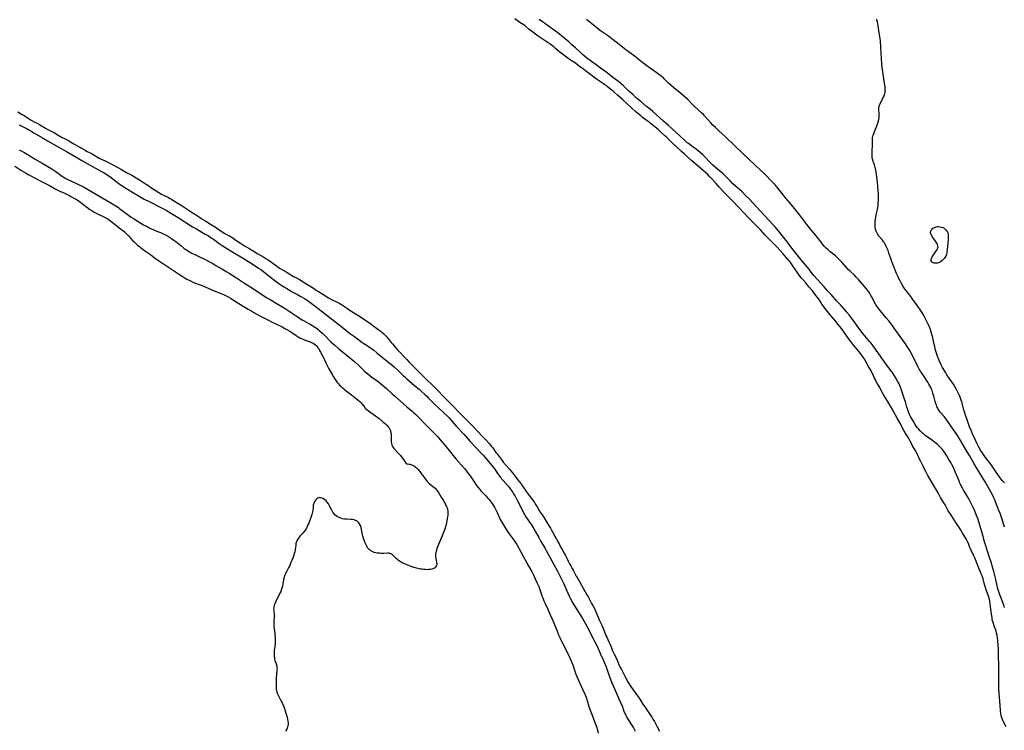
# Model space of a CAD drawing. Units: inches. Extents: x 2033933 to 2038974, y 216042 to 221488.
# Drawn here: x 2037692 to 2038092, y 216871 to 217160 of the extents above; entities that cross this region are included whole.
import ezdxf

# ---------------------------------------------------------------- set-up
doc = ezdxf.new("R2010")
doc.units = ezdxf.units.IN
doc.header["$MEASUREMENT"] = 0
doc.layers.add('c_19_T13S_R18E', color=49, linetype='Continuous')

msp = doc.modelspace()

# ---------------------------------------------------------------- linework, layer by layer
at = {"layer": 'c_19_T13S_R18E'}
for points in [[(2038093.11, 216871.93, 874), (2038092.08, 216873.97, 874), (2038091.85, 216874.46, 874), (2038091.66, 216874.9, 874), (2038091.48, 216875.36, 874), (2038091.29, 216875.99, 874), (2038091.12, 216876.63, 874), (2038090.94, 216877.54, 874), (2038090.85, 216878.2, 874), (2038090.78, 216878.83, 874), (2038090.55, 216882.43, 874), (2038090.31, 216885.66, 874), (2038090.23, 216887.16, 874), (2038090.18, 216889.42, 874), (2038090.16, 216896.91, 874), (2038090.08, 216900.67, 874), (2038089.98, 216903.67, 874), (2038089.9, 216905.16, 874), (2038089.77, 216906.99, 874), (2038089.64, 216908.11, 874), (2038089.45, 216909.27, 874), (2038089.28, 216910.06, 874), (2038089.08, 216910.83, 874), (2038088.93, 216911.28, 874), (2038088.31, 216912.94, 874), (2038088.07, 216913.63, 874), (2038087.85, 216914.33, 874), (2038087.65, 216915.11, 874), (2038087.51, 216915.77, 874), (2038087.39, 216916.43, 874), (2038087.18, 216917.78, 874), (2038086.68, 216921.97, 874), (2038086.5, 216923.07, 874), (2038086.23, 216924.28, 874), (2038085.97, 216925.15, 874), (2038085.07, 216927.64, 874), (2038084.75, 216928.6, 874), (2038084.36, 216929.9, 874), (2038083.75, 216932.1, 874), (2038083.35, 216933.33, 874), (2038083.03, 216934.16, 874), (2038081.99, 216936.53, 874), (2038081.74, 216937.13, 874), (2038081.33, 216938.21, 874), (2038080.69, 216939.97, 874), (2038080.3, 216940.94, 874), (2038080.02, 216941.55, 874), (2038079.28, 216942.96, 874), (2038078.94, 216943.64, 874), (2038078.62, 216944.33, 874), (2038078.39, 216944.9, 874), (2038077.77, 216946.47, 874), (2038077.54, 216947.01, 874), (2038077.4, 216947.33, 874), (2038076.99, 216948.14, 874), (2038075.32, 216950.95, 874), (2038074.61, 216952.19, 874), (2038074.17, 216952.92, 874), (2038073, 216954.66, 874), (2038071.77, 216956.57, 874), (2038070.59, 216958.31, 874), (2038069.98, 216959.26, 874), (2038069.49, 216960.07, 874), (2038068.31, 216962.19, 874), (2038067.22, 216963.93, 874), (2038066.84, 216964.58, 874), (2038066.47, 216965.25, 874), (2038065.49, 216967.11, 874), (2038065.14, 216967.75, 874), (2038064.73, 216968.42, 874), (2038063.96, 216969.62, 874), (2038062.5, 216972.18, 874), (2038061.28, 216974.21, 874), (2038060.99, 216974.72, 874), (2038060.46, 216975.76, 874), (2038059.84, 216977.08, 874), (2038059.41, 216977.94, 874), (2038058.41, 216979.84, 874), (2038057.94, 216980.87, 874), (2038057.27, 216982.44, 874), (2038057.03, 216982.96, 874), (2038056.71, 216983.59, 874), (2038056.19, 216984.51, 874), (2038055.14, 216986.27, 874), (2038054.63, 216987.2, 874), (2038054.13, 216988.17, 874), (2038053.71, 216988.96, 874), (2038053.14, 216989.9, 874), (2038052.37, 216991.09, 874), (2038052, 216991.69, 874), (2038051.65, 216992.3, 874), (2038051.33, 216992.91, 874), (2038050.29, 216994.97, 874), (2038050.05, 216995.41, 874), (2038048.8, 216997.56, 874), (2038046.95, 217001.04, 874), (2038045.19, 217004.07, 874), (2038044.56, 217005.09, 874), (2038043.45, 217006.85, 874), (2038042.93, 217007.76, 874), (2038041.56, 217010.41, 874), (2038041.15, 217011.11, 874), (2038040.48, 217012.2, 874), (2038039.86, 217013.32, 874), (2038039.51, 217014.04, 874), (2038038.91, 217015.38, 874), (2038038.45, 217016.34, 874), (2038038.08, 217017.02, 874), (2038037.08, 217018.7, 874), (2038036.76, 217019.28, 874), (2038035.72, 217021.27, 874), (2038035.4, 217021.81, 874), (2038035.03, 217022.36, 874), (2038034.68, 217022.83, 874), (2038033.94, 217023.74, 874), (2038032.86, 217025.15, 874), (2038032.21, 217025.96, 874), (2038031.29, 217027.06, 874), (2038030.83, 217027.62, 874), (2038030.01, 217028.7, 874), (2038028.71, 217030.41, 874), (2038027.84, 217031.6, 874), (2038027.52, 217032.05, 874), (2038026.65, 217033.37, 874), (2038026.21, 217033.97, 874), (2038025.54, 217034.8, 874), (2038024.85, 217035.6, 874), (2038023.47, 217037.38, 874), (2038021.65, 217039.53, 874), (2038019.49, 217042.19, 874), (2038018.73, 217043.23, 874), (2038018.29, 217043.87, 874), (2038017.49, 217045.1, 874), (2038017.08, 217045.7, 874), (2038015.74, 217047.4, 874), (2038014.38, 217049.28, 874), (2038014.08, 217049.66, 874), (2038013.01, 217050.92, 874), (2038011.71, 217052.48, 874), (2038010.34, 217054.07, 874), (2038009.89, 217054.64, 874), (2038009.08, 217055.73, 874), (2038008.23, 217056.93, 874), (2038007, 217058.6, 874), (2038006.62, 217059.14, 874), (2038005.88, 217060.29, 874), (2038005.48, 217060.87, 874), (2038005.08, 217061.38, 874), (2038004.71, 217061.82, 874), (2038003.92, 217062.72, 874), (2038002.52, 217064.38, 874), (2038000.02, 217067.06, 874), (2037999.29, 217067.82, 874), (2037998.18, 217068.92, 874), (2037996.72, 217070.46, 874), (2037995.23, 217071.97, 874), (2037993.24, 217074.12, 874), (2037991.4, 217076.02, 874), (2037989.33, 217078.08, 874), (2037988.84, 217078.59, 874), (2037986.39, 217081.14, 874), (2037984.6, 217083.09, 874), (2037983.86, 217083.87, 874), (2037982.75, 217085.02, 874), (2037980.93, 217086.84, 874), (2037980.1, 217087.68, 874), (2037979.06, 217088.79, 874), (2037976.56, 217091.49, 874), (2037975.25, 217092.96, 874), (2037973.34, 217095.01, 874), (2037972.46, 217095.98, 874), (2037971.87, 217096.6, 874), (2037971.23, 217097.18, 874), (2037970.19, 217098.05, 874), (2037968, 217099.98, 874), (2037965.4, 217102.17, 874), (2037962.25, 217104.99, 874), (2037961.18, 217105.99, 874), (2037959.11, 217107.87, 874), (2037957.6, 217109.36, 874), (2037956.07, 217110.81, 874), (2037954.9, 217111.94, 874), (2037954.31, 217112.48, 874), (2037952.95, 217113.67, 874), (2037951.67, 217114.88, 874), (2037951.2, 217115.28, 874), (2037949.66, 217116.48, 874), (2037948.51, 217117.5, 874), (2037948, 217117.92, 874), (2037947.26, 217118.47, 874), (2037946.23, 217119.18, 874), (2037945.4, 217119.82, 874), (2037944.64, 217120.44, 874), (2037942.68, 217122.13, 874), (2037937.34, 217126.99, 874), (2037935.17, 217128.88, 874), (2037934.02, 217129.91, 874), (2037933.36, 217130.47, 874), (2037931.91, 217131.62, 874), (2037930.93, 217132.46, 874), (2037930.53, 217132.79, 874), (2037930.05, 217133.14, 874), (2037929.54, 217133.46, 874), (2037928.21, 217134.26, 874), (2037927, 217135.07, 874), (2037926.11, 217135.73, 874), (2037923.81, 217137.51, 874), (2037922.17, 217138.83, 874), (2037921.37, 217139.41, 874), (2037919.77, 217140.54, 874), (2037918.24, 217141.76, 874), (2037917.71, 217142.13, 874), (2037916.13, 217143.12, 874), (2037915.47, 217143.55, 874), (2037914.46, 217144.28, 874), (2037911.81, 217146.36, 874), (2037911.12, 217146.92, 874), (2037909.95, 217147.92, 874), (2037909.25, 217148.49, 874), (2037907.77, 217149.58, 874), (2037906.2, 217150.76, 874), (2037905.39, 217151.3, 874), (2037904.15, 217152.08, 874), (2037902.95, 217152.91, 874), (2037899.21, 217155.79, 874), (2037897.89, 217156.87, 874), (2037897.51, 217157.16, 874), (2037896.81, 217157.65, 874), (2037895.55, 217158.48, 874), (2037893.47, 217159.92, 874)], [(2038092.49, 216920.46, 876), (2038092.32, 216921.05, 876), (2038091.95, 216922.14, 876), (2038090.97, 216924.62, 876), (2038090.6, 216925.6, 876), (2038090.19, 216926.82, 876), (2038089.92, 216927.66, 876), (2038089.69, 216928.51, 876), (2038089.48, 216929.33, 876), (2038088.94, 216931.81, 876), (2038088.54, 216933.53, 876), (2038088.12, 216935.17, 876), (2038087.74, 216936.51, 876), (2038087.05, 216938.86, 876), (2038086.57, 216940.37, 876), (2038085.26, 216944.21, 876), (2038084.84, 216945.51, 876), (2038084.34, 216947.21, 876), (2038083.54, 216950.36, 876), (2038082.9, 216952.68, 876), (2038082.19, 216954.97, 876), (2038081.61, 216956.65, 876), (2038081.12, 216957.92, 876), (2038080.54, 216959.34, 876), (2038079.99, 216960.57, 876), (2038078.94, 216962.77, 876), (2038078.26, 216964.11, 876), (2038077.77, 216965.02, 876), (2038075.85, 216968.23, 876), (2038075.38, 216969.07, 876), (2038074.62, 216970.54, 876), (2038074.24, 216971.33, 876), (2038073.98, 216971.95, 876), (2038072.62, 216975.41, 876), (2038072.34, 216976.09, 876), (2038071.9, 216977.09, 876), (2038071.23, 216978.41, 876), (2038070.66, 216979.43, 876), (2038069.88, 216980.74, 876), (2038069.04, 216982.11, 876), (2038068.51, 216982.92, 876), (2038067.92, 216983.77, 876), (2038067.1, 216984.83, 876), (2038066.66, 216985.34, 876), (2038066.21, 216985.84, 876), (2038065.66, 216986.36, 876), (2038065.27, 216986.72, 876), (2038064.64, 216987.24, 876), (2038063.28, 216988.32, 876), (2038062.22, 216989.11, 876), (2038060.41, 216990.35, 876), (2038059.67, 216990.94, 876), (2038059.26, 216991.31, 876), (2038058.85, 216991.7, 876), (2038058.22, 216992.34, 876), (2038057.46, 216993.21, 876), (2038057.03, 216993.74, 876), (2038056.63, 216994.28, 876), (2038056.2, 216994.91, 876), (2038055.47, 216996.09, 876), (2038054.64, 216997.54, 876), (2038054.27, 216998.23, 876), (2038053.75, 216999.29, 876), (2038053.44, 217000.03, 876), (2038053, 217001.24, 876), (2038052.77, 217002, 876), (2038052.17, 217004.09, 876), (2038051.95, 217004.8, 876), (2038050.47, 217009.28, 876), (2038050.18, 217010.07, 876), (2038049.89, 217010.77, 876), (2038049.59, 217011.44, 876), (2038049.02, 217012.59, 876), (2038048.23, 217013.97, 876), (2038047.75, 217014.76, 876), (2038047.04, 217015.84, 876), (2038046.35, 217016.78, 876), (2038044.95, 217018.63, 876), (2038043.82, 217020.18, 876), (2038042.02, 217022.72, 876), (2038040.3, 217025.2, 876), (2038039.11, 217026.86, 876), (2038038.26, 217027.97, 876), (2038037.77, 217028.58, 876), (2038035.06, 217031.8, 876), (2038033.63, 217033.58, 876), (2038032.56, 217035, 876), (2038031.58, 217036.37, 876), (2038029.3, 217039.51, 876), (2038028.31, 217040.77, 876), (2038027.71, 217041.48, 876), (2038026.79, 217042.54, 876), (2038025.82, 217043.59, 876), (2038024.25, 217045.25, 876), (2038023.65, 217045.91, 876), (2038022.02, 217047.79, 876), (2038020.58, 217049.34, 876), (2038019.16, 217050.91, 876), (2038017.65, 217052.5, 876), (2038014.94, 217055.53, 876), (2038014.38, 217056.24, 876), (2038013.51, 217057.43, 876), (2038013.03, 217058.07, 876), (2038012.24, 217059.04, 876), (2038010.43, 217061.22, 876), (2038008.23, 217063.94, 876), (2038005.68, 217067.16, 876), (2038004.26, 217069.11, 876), (2038002.6, 217071.18, 876), (2038001.63, 217072.44, 876), (2038000.68, 217073.64, 876), (2037999.82, 217074.69, 876), (2037999.31, 217075.27, 876), (2037998.45, 217076.2, 876), (2037991.65, 217083.4, 876), (2037988.78, 217086.55, 876), (2037987.24, 217088.13, 876), (2037985.79, 217089.52, 876), (2037983.77, 217091.31, 876), (2037982.1, 217092.85, 876), (2037981.07, 217093.85, 876), (2037979.01, 217095.92, 876), (2037978.07, 217096.83, 876), (2037977.16, 217097.68, 876), (2037975.99, 217098.71, 876), (2037973.83, 217100.52, 876), (2037973.27, 217101.04, 876), (2037972.73, 217101.57, 876), (2037970.81, 217103.63, 876), (2037969.82, 217104.59, 876), (2037968.78, 217105.51, 876), (2037967.15, 217106.85, 876), (2037965.96, 217107.77, 876), (2037964.02, 217109.18, 876), (2037963.56, 217109.55, 876), (2037963.1, 217109.94, 876), (2037962.09, 217110.87, 876), (2037960.6, 217112.21, 876), (2037959, 217113.74, 876), (2037957.39, 217115.17, 876), (2037955.84, 217116.59, 876), (2037953.83, 217118.33, 876), (2037949.49, 217122.23, 876), (2037948.4, 217123.15, 876), (2037946.98, 217124.31, 876), (2037944.64, 217126.26, 876), (2037943.6, 217127.09, 876), (2037942.93, 217127.65, 876), (2037941.39, 217129.09, 876), (2037939.73, 217130.55, 876), (2037938.21, 217132.09, 876), (2037937.64, 217132.64, 876), (2037936.69, 217133.48, 876), (2037935.74, 217134.29, 876), (2037935.12, 217134.78, 876), (2037933.34, 217136.11, 876), (2037931.03, 217137.92, 876), (2037930.01, 217138.66, 876), (2037928.21, 217139.93, 876), (2037926.51, 217141.19, 876), (2037924.55, 217142.53, 876), (2037924.02, 217142.92, 876), (2037922.65, 217143.98, 876), (2037921.58, 217144.85, 876), (2037920.95, 217145.39, 876), (2037920.35, 217145.95, 876), (2037918.07, 217148.13, 876), (2037916.68, 217149.41, 876), (2037915.37, 217150.55, 876), (2037912.41, 217153.01, 876), (2037911.8, 217153.51, 876), (2037910.93, 217154.19, 876), (2037905.69, 217158.1, 876), (2037904.94, 217158.63, 876), (2037904.34, 217159.03, 876), (2037903.37, 217159.66, 876)], [(2038092.41, 216953.17, 878), (2038091.74, 216955.53, 878), (2038091.37, 216956.72, 878), (2038090.78, 216958.47, 878), (2038090.21, 216959.95, 878), (2038088.85, 216963.4, 878), (2038088.48, 216964.3, 878), (2038088.13, 216965.1, 878), (2038087.54, 216966.34, 878), (2038086.89, 216967.58, 878), (2038086.39, 216968.47, 878), (2038084.56, 216971.62, 878), (2038083.31, 216973.72, 878), (2038081.58, 216976.48, 878), (2038080.9, 216977.61, 878), (2038080.12, 216978.94, 878), (2038078.21, 216982.29, 878), (2038077.33, 216983.81, 878), (2038074.39, 216988.67, 878), (2038073.04, 216990.83, 878), (2038071.84, 216992.62, 878), (2038069.93, 216995.29, 878), (2038068.46, 216997.46, 878), (2038067.94, 216998.15, 878), (2038066.35, 216999.97, 878), (2038065.96, 217000.47, 878), (2038065.55, 217001.1, 878), (2038065.32, 217001.53, 878), (2038065.02, 217002.19, 878), (2038064.81, 217002.73, 878), (2038064.62, 217003.28, 878), (2038064.33, 217004.23, 878), (2038063.75, 217006.42, 878), (2038063.4, 217007.62, 878), (2038063.01, 217008.74, 878), (2038062.78, 217009.32, 878), (2038062.49, 217009.96, 878), (2038062.12, 217010.68, 878), (2038061.72, 217011.39, 878), (2038061.29, 217012.09, 878), (2038058.95, 217015.62, 878), (2038058.48, 217016.36, 878), (2038058.15, 217016.9, 878), (2038057.84, 217017.46, 878), (2038057.39, 217018.3, 878), (2038054.75, 217023.55, 878), (2038054.27, 217024.45, 878), (2038053.67, 217025.48, 878), (2038052.89, 217026.71, 878), (2038052.2, 217027.71, 878), (2038050.01, 217030.73, 878), (2038047.64, 217034.12, 878), (2038046.8, 217035.27, 878), (2038045.41, 217037.09, 878), (2038044.36, 217038.37, 878), (2038041.89, 217041.31, 878), (2038041.25, 217042.13, 878), (2038040.93, 217042.57, 878), (2038040.36, 217043.42, 878), (2038040.06, 217043.92, 878), (2038039.54, 217044.87, 878), (2038038.68, 217046.54, 878), (2038038.2, 217047.4, 878), (2038037.58, 217048.41, 878), (2038037.21, 217048.96, 878), (2038036.78, 217049.54, 878), (2038036.34, 217050.11, 878), (2038033.15, 217053.89, 878), (2038032.23, 217054.88, 878), (2038031.64, 217055.46, 878), (2038029.62, 217057.37, 878), (2038029.12, 217057.86, 878), (2038028.15, 217058.92, 878), (2038026.35, 217060.97, 878), (2038025.53, 217061.81, 878), (2038024.77, 217062.53, 878), (2038023.73, 217063.46, 878), (2038021.52, 217065.28, 878), (2038020.63, 217066.05, 878), (2038019.95, 217066.7, 878), (2038019.32, 217067.37, 878), (2038018.54, 217068.28, 878), (2038017.95, 217069.02, 878), (2038015.36, 217072.35, 878), (2038014.56, 217073.32, 878), (2038013.2, 217074.94, 878), (2038012.12, 217076.27, 878), (2038009.29, 217080.05, 878), (2038007.66, 217082.13, 878), (2038005.33, 217084.97, 878), (2038003.46, 217087.15, 878), (2038002.59, 217088.18, 878), (2037999.87, 217091.66, 878), (2037999.23, 217092.42, 878), (2037998.47, 217093.24, 878), (2037994.69, 217097.11, 878), (2037993.36, 217098.4, 878), (2037988.76, 217102.65, 878), (2037983.2, 217107.96, 878), (2037978.94, 217112.05, 878), (2037976.39, 217114.37, 878), (2037974.96, 217115.74, 878), (2037973.98, 217116.73, 878), (2037973.16, 217117.6, 878), (2037970.6, 217120.42, 878), (2037970.07, 217120.97, 878), (2037969.28, 217121.75, 878), (2037966.52, 217124.32, 878), (2037965.52, 217125.28, 878), (2037963.73, 217127.06, 878), (2037962.62, 217128.09, 878), (2037960.88, 217129.62, 878), (2037958.11, 217131.9, 878), (2037956.97, 217132.88, 878), (2037955.96, 217133.81, 878), (2037954.2, 217135.52, 878), (2037953.81, 217135.88, 878), (2037953.08, 217136.48, 878), (2037951.87, 217137.4, 878), (2037947.1, 217140.85, 878), (2037945.52, 217142.03, 878), (2037942.07, 217144.79, 878), (2037941.05, 217145.55, 878), (2037938.58, 217147.37, 878), (2037935.8, 217149.55, 878), (2037933.37, 217151.42, 878), (2037931.1, 217153.09, 878), (2037928.31, 217155.07, 878), (2037927.05, 217156, 878), (2037926.09, 217156.76, 878), (2037922.52, 217159.66, 878)], [(2038092.43, 216971.2, 880), (2038092.09, 216971.54, 880), (2038091.56, 216972.13, 880), (2038091.05, 216972.75, 880), (2038090.35, 216973.72, 880), (2038088.59, 216976.38, 880), (2038087.76, 216977.58, 880), (2038086.86, 216978.8, 880), (2038084.79, 216981.53, 880), (2038083.61, 216983.18, 880), (2038082.75, 216984.49, 880), (2038082.08, 216985.65, 880), (2038081.76, 216986.24, 880), (2038081.34, 216987.09, 880), (2038079.45, 216991.16, 880), (2038078.99, 216992.21, 880), (2038078.31, 216993.94, 880), (2038077.56, 216996.04, 880), (2038076.27, 216999.9, 880), (2038075.86, 217001.24, 880), (2038075.28, 217003.57, 880), (2038075.13, 217004.09, 880), (2038074.88, 217004.87, 880), (2038074.6, 217005.64, 880), (2038074.3, 217006.4, 880), (2038073.66, 217007.84, 880), (2038073.12, 217008.94, 880), (2038072.84, 217009.47, 880), (2038072.28, 217010.42, 880), (2038071.69, 217011.34, 880), (2038069.98, 217013.79, 880), (2038069.07, 217015.14, 880), (2038068.56, 217015.94, 880), (2038068.15, 217016.61, 880), (2038067.33, 217018.05, 880), (2038066.74, 217019.19, 880), (2038065.94, 217020.89, 880), (2038065.58, 217021.73, 880), (2038065.24, 217022.62, 880), (2038064.95, 217023.47, 880), (2038064.69, 217024.33, 880), (2038064.45, 217025.2, 880), (2038064.13, 217026.53, 880), (2038063.64, 217028.75, 880), (2038063.31, 217030.21, 880), (2038063.07, 217031.14, 880), (2038062.69, 217032.48, 880), (2038062.46, 217033.22, 880), (2038062.1, 217034.22, 880), (2038061.58, 217035.46, 880), (2038061.06, 217036.6, 880), (2038060.56, 217037.59, 880), (2038059.97, 217038.68, 880), (2038059.26, 217039.87, 880), (2038058.81, 217040.59, 880), (2038056.8, 217043.53, 880), (2038055.55, 217045.31, 880), (2038054.64, 217046.55, 880), (2038052.98, 217048.72, 880), (2038052.15, 217049.87, 880), (2038051.33, 217051.11, 880), (2038050.5, 217052.49, 880), (2038049.87, 217053.66, 880), (2038049.57, 217054.25, 880), (2038049.12, 217055.21, 880), (2038048.62, 217056.36, 880), (2038047.13, 217060.08, 880), (2038046.67, 217061.26, 880), (2038046.25, 217062.46, 880), (2038045.51, 217064.68, 880), (2038045.13, 217065.73, 880), (2038044.92, 217066.26, 880), (2038044.42, 217067.35, 880), (2038043.91, 217068.3, 880), (2038043.63, 217068.76, 880), (2038043.32, 217069.21, 880), (2038042.85, 217069.86, 880), (2038041.59, 217071.38, 880), (2038041.2, 217071.89, 880), (2038040.84, 217072.43, 880), (2038040.54, 217072.96, 880), (2038040.29, 217073.52, 880), (2038040.15, 217073.96, 880), (2038040.03, 217074.42, 880), (2038039.91, 217075.17, 880), (2038039.87, 217075.68, 880), (2038039.85, 217076.2, 880), (2038039.86, 217076.82, 880), (2038039.9, 217077.45, 880), (2038040.02, 217078.44, 880), (2038040.13, 217079.09, 880), (2038040.36, 217080.26, 880), (2038040.83, 217082.38, 880), (2038040.98, 217083.27, 880), (2038041.09, 217084.17, 880), (2038041.18, 217085.08, 880), (2038041.25, 217086.08, 880), (2038041.28, 217087.06, 880), (2038041.27, 217088.27, 880), (2038041.23, 217088.96, 880), (2038041.16, 217089.86, 880), (2038040.79, 217093.54, 880), (2038040.55, 217095.58, 880), (2038040.25, 217097.65, 880), (2038040, 217099.04, 880), (2038039.89, 217099.5, 880), (2038039.77, 217099.96, 880), (2038039.58, 217100.57, 880), (2038039.13, 217101.9, 880), (2038038.91, 217102.62, 880), (2038038.74, 217103.34, 880), (2038038.68, 217103.78, 880), (2038038.63, 217104.51, 880), (2038038.63, 217105.24, 880), (2038038.66, 217105.89, 880), (2038038.85, 217108.71, 880), (2038038.87, 217109.15, 880), (2038038.86, 217109.54, 880), (2038038.79, 217110.46, 880), (2038038.78, 217111.09, 880), (2038038.83, 217111.73, 880), (2038038.9, 217112.08, 880), (2038039.04, 217112.59, 880), (2038039.3, 217113.3, 880), (2038041, 217117.52, 880), (2038041.15, 217117.96, 880), (2038041.27, 217118.37, 880), (2038041.41, 217119.01, 880), (2038041.51, 217119.74, 880), (2038041.55, 217120.47, 880), (2038041.55, 217121, 880), (2038041.53, 217121.45, 880), (2038041.43, 217122.75, 880), (2038041.41, 217123.25, 880), (2038041.42, 217123.65, 880), (2038041.46, 217124.03, 880), (2038041.55, 217124.41, 880), (2038041.67, 217124.78, 880), (2038041.94, 217125.4, 880), (2038042.95, 217127.34, 880), (2038043.3, 217128.09, 880), (2038043.57, 217128.77, 880), (2038043.8, 217129.46, 880), (2038043.9, 217129.9, 880), (2038043.96, 217130.32, 880), (2038043.99, 217130.61, 880), (2038044, 217131.09, 880), (2038043.98, 217131.58, 880), (2038043.94, 217132.12, 880), (2038043.49, 217135.47, 880), (2038043, 217138.41, 880), (2038042.75, 217140.13, 880), (2038042.61, 217141.59, 880), (2038042.46, 217143.79, 880), (2038042.27, 217148.16, 880), (2038042.22, 217149.09, 880), (2038042.13, 217150.28, 880), (2038042.04, 217151.11, 880), (2038041.57, 217154.22, 880), (2038041.3, 217156.19, 880), (2038041.16, 217157.09, 880), (2038040.99, 217157.92, 880), (2038040.79, 217158.72, 880), (2038040.54, 217159.5, 880), (2038040.42, 217159.81, 880)], [(2037691.46, 217122.15, 874), (2037693.2, 217121.01, 874), (2037693.97, 217120.55, 874), (2037695.23, 217119.83, 874), (2037696.93, 217118.77, 874), (2037698.13, 217118.09, 874), (2037699.3, 217117.47, 874), (2037700.3, 217116.92, 874), (2037700.86, 217116.58, 874), (2037701.96, 217115.87, 874), (2037702.75, 217115.4, 874), (2037703.61, 217114.95, 874), (2037705.29, 217114.14, 874), (2037705.97, 217113.77, 874), (2037706.63, 217113.37, 874), (2037707.95, 217112.53, 874), (2037708.38, 217112.28, 874), (2037709.19, 217111.85, 874), (2037710.64, 217111.15, 874), (2037711.3, 217110.8, 874), (2037712.43, 217110.14, 874), (2037713.53, 217109.45, 874), (2037714.22, 217109.04, 874), (2037716.35, 217107.91, 874), (2037718.79, 217106.49, 874), (2037719.4, 217106.16, 874), (2037721.63, 217105.01, 874), (2037722.1, 217104.74, 874), (2037723.88, 217103.64, 874), (2037724.55, 217103.28, 874), (2037727.29, 217102.04, 874), (2037728.09, 217101.64, 874), (2037730.1, 217100.49, 874), (2037732.38, 217099.29, 874), (2037733.6, 217098.62, 874), (2037735.57, 217097.47, 874), (2037737.73, 217096.35, 874), (2037738.91, 217095.69, 874), (2037739.55, 217095.29, 874), (2037741.26, 217094.12, 874), (2037743.34, 217092.88, 874), (2037743.89, 217092.54, 874), (2037746.25, 217090.95, 874), (2037749.85, 217088.63, 874), (2037750.62, 217088.2, 874), (2037752.69, 217087.2, 874), (2037753.27, 217086.91, 874), (2037753.88, 217086.56, 874), (2037754.49, 217086.19, 874), (2037756.21, 217085.05, 874), (2037758.23, 217083.82, 874), (2037760.23, 217082.47, 874), (2037762.33, 217081.19, 874), (2037762.97, 217080.78, 874), (2037763.6, 217080.36, 874), (2037764.82, 217079.5, 874), (2037765.3, 217079.19, 874), (2037766.24, 217078.63, 874), (2037767.41, 217077.96, 874), (2037767.93, 217077.63, 874), (2037769.77, 217076.43, 874), (2037771.84, 217075.15, 874), (2037772.77, 217074.53, 874), (2037774.16, 217073.51, 874), (2037774.77, 217073.11, 874), (2037775.36, 217072.77, 874), (2037776.59, 217072.12, 874), (2037777.27, 217071.75, 874), (2037777.83, 217071.42, 874), (2037778.38, 217071.07, 874), (2037780.09, 217069.88, 874), (2037781.95, 217068.66, 874), (2037783.53, 217067.59, 874), (2037784.47, 217067.03, 874), (2037785.75, 217066.34, 874), (2037786.33, 217066, 874), (2037786.93, 217065.64, 874), (2037788.68, 217064.51, 874), (2037789.27, 217064.14, 874), (2037791.45, 217062.96, 874), (2037792.32, 217062.43, 874), (2037793.18, 217061.87, 874), (2037796.02, 217059.84, 874), (2037797.78, 217058.56, 874), (2037798.3, 217058.22, 874), (2037799.24, 217057.67, 874), (2037800.48, 217057.01, 874), (2037800.93, 217056.75, 874), (2037803.56, 217055.15, 874), (2037804.48, 217054.65, 874), (2037806.2, 217053.75, 874), (2037806.8, 217053.39, 874), (2037809.83, 217051.52, 874), (2037810.98, 217050.78, 874), (2037811.6, 217050.36, 874), (2037812.86, 217049.47, 874), (2037813.6, 217048.98, 874), (2037815.37, 217047.95, 874), (2037817.78, 217046.48, 874), (2037819, 217045.82, 874), (2037821.19, 217044.73, 874), (2037822.34, 217044.08, 874), (2037822.97, 217043.69, 874), (2037825.4, 217042.14, 874), (2037826.59, 217041.34, 874), (2037827.83, 217040.47, 874), (2037828.3, 217040.16, 874), (2037830.33, 217038.92, 874), (2037830.88, 217038.57, 874), (2037834.37, 217036.23, 874), (2037835.59, 217035.37, 874), (2037837.22, 217034.1, 874), (2037838.72, 217033.03, 874), (2037839.11, 217032.73, 874), (2037839.58, 217032.33, 874), (2037840.03, 217031.92, 874), (2037841.16, 217030.81, 874), (2037841.59, 217030.37, 874), (2037842, 217029.9, 874), (2037843.2, 217028.34, 874), (2037843.73, 217027.68, 874), (2037845.82, 217025.27, 874), (2037846.59, 217024.41, 874), (2037848.6, 217022.29, 874), (2037849.51, 217021.35, 874), (2037850.55, 217020.31, 874), (2037852.01, 217018.77, 874), (2037854.47, 217016.28, 874), (2037858.02, 217012.77, 874), (2037859.55, 217011.3, 874), (2037861.03, 217009.79, 874), (2037862.54, 217008.29, 874), (2037864.01, 217006.77, 874), (2037865.52, 217005.27, 874), (2037866.99, 217003.74, 874), (2037868.48, 217002.24, 874), (2037870.55, 217000.1, 874), (2037874.43, 216996.18, 874), (2037876.59, 216993.91, 874), (2037878.15, 216992.29, 874), (2037880.34, 216990.08, 874), (2037881.79, 216988.56, 874), (2037883.19, 216987.01, 874), (2037883.89, 216986.16, 874), (2037884.45, 216985.42, 874), (2037885.72, 216983.58, 874), (2037886.08, 216983.12, 874), (2037887.1, 216981.89, 874), (2037888.27, 216980.26, 874), (2037888.77, 216979.61, 874), (2037891.09, 216976.83, 874), (2037892.47, 216975.24, 874), (2037892.91, 216974.71, 874), (2037895.1, 216971.93, 874), (2037895.99, 216970.77, 874), (2037896.32, 216970.3, 874), (2037897.23, 216968.88, 874), (2037897.63, 216968.29, 874), (2037898.12, 216967.64, 874), (2037898.92, 216966.64, 874), (2037900.19, 216964.84, 874), (2037901.4, 216963.17, 874), (2037901.77, 216962.63, 874), (2037902.5, 216961.44, 874), (2037903.38, 216959.88, 874), (2037903.59, 216959.54, 874), (2037903.8, 216959.23, 874), (2037904.9, 216957.7, 874), (2037905.34, 216957.01, 874), (2037906.38, 216955.28, 874), (2037907.47, 216953.56, 874), (2037907.99, 216952.69, 874), (2037908.25, 216952.24, 874), (2037909.38, 216950, 874), (2037909.76, 216949.35, 874), (2037910.45, 216948.22, 874), (2037911.1, 216947.05, 874), (2037911.44, 216946.4, 874), (2037912.14, 216944.93, 874), (2037912.4, 216944.42, 874), (2037912.77, 216943.78, 874), (2037913.66, 216942.34, 874), (2037914.03, 216941.68, 874), (2037914.62, 216940.52, 874), (2037915.18, 216939.29, 874), (2037915.68, 216938.27, 874), (2037916.18, 216937.4, 874), (2037916.82, 216936.33, 874), (2037917.16, 216935.71, 874), (2037918.42, 216933.29, 874), (2037918.77, 216932.65, 874), (2037919.88, 216930.77, 874), (2037921.33, 216928.09, 874), (2037922.78, 216925.6, 874), (2037923.09, 216925.04, 874), (2037924.21, 216922.89, 874), (2037924.67, 216922.06, 874), (2037925.26, 216921.05, 874), (2037925.82, 216920.02, 874), (2037926.2, 216919.19, 874), (2037927.45, 216916.11, 874), (2037927.77, 216915.41, 874), (2037928.69, 216913.53, 874), (2037928.97, 216912.92, 874), (2037929.49, 216911.65, 874), (2037930.47, 216909.15, 874), (2037930.8, 216908.4, 874), (2037931.69, 216906.58, 874), (2037932.06, 216905.75, 874), (2037932.56, 216904.54, 874), (2037933.21, 216902.79, 874), (2037933.51, 216902.09, 874), (2037933.82, 216901.43, 874), (2037934.45, 216900.22, 874), (2037935.05, 216899.01, 874), (2037935.35, 216898.32, 874), (2037935.92, 216896.95, 874), (2037936.35, 216895.98, 874), (2037936.75, 216895.2, 874), (2037937.36, 216894.13, 874), (2037937.95, 216893.04, 874), (2037938.33, 216892.3, 874), (2037938.94, 216891.02, 874), (2037939.28, 216890.38, 874), (2037939.8, 216889.52, 874), (2037940.21, 216888.93, 874), (2037942.2, 216886.09, 874), (2037943.93, 216883.66, 874), (2037944.26, 216883.16, 874), (2037945.53, 216881.16, 874), (2037946.71, 216879.49, 874), (2037947.16, 216878.83, 874), (2037949.1, 216875.89, 874), (2037949.59, 216875.12, 874), (2037950.17, 216874.14, 874), (2037951.3, 216871.94, 874), (2037952.3, 216870.12, 874)], [(2037692.03, 217116.84, 876), (2037692.84, 217116.38, 876), (2037693.93, 217115.81, 876), (2037695.31, 217115.12, 876), (2037695.98, 217114.76, 876), (2037696.71, 217114.32, 876), (2037697.83, 217113.62, 876), (2037698.6, 217113.17, 876), (2037701.7, 217111.43, 876), (2037703.52, 217110.34, 876), (2037707.86, 217107.81, 876), (2037711.26, 217105.94, 876), (2037713.75, 217104.44, 876), (2037717.45, 217102.3, 876), (2037723.02, 217099.15, 876), (2037725.7, 217097.71, 876), (2037726.55, 217097.24, 876), (2037727.17, 217096.87, 876), (2037727.77, 217096.48, 876), (2037728.84, 217095.74, 876), (2037732.49, 217093, 876), (2037734.28, 217091.75, 876), (2037736.02, 217090.6, 876), (2037737.78, 217089.5, 876), (2037740.06, 217088.18, 876), (2037742.86, 217086.63, 876), (2037744.82, 217085.6, 876), (2037750.36, 217082.78, 876), (2037751.76, 217082.05, 876), (2037752.81, 217081.46, 876), (2037753.27, 217081.19, 876), (2037756.57, 217079.12, 876), (2037762.47, 217075.38, 876), (2037763.79, 217074.59, 876), (2037767.63, 217072.37, 876), (2037768.9, 217071.6, 876), (2037770.22, 217070.76, 876), (2037770.95, 217070.27, 876), (2037773.33, 217068.56, 876), (2037774.55, 217067.75, 876), (2037776.72, 217066.42, 876), (2037779.07, 217064.93, 876), (2037782.81, 217062.7, 876), (2037785.15, 217061.2, 876), (2037788.29, 217059.23, 876), (2037789.33, 217058.55, 876), (2037790.2, 217057.96, 876), (2037791.36, 217057.09, 876), (2037794.18, 217054.82, 876), (2037795.93, 217053.46, 876), (2037797.57, 217052.29, 876), (2037799.54, 217050.98, 876), (2037800.75, 217050.2, 876), (2037802.09, 217049.38, 876), (2037802.91, 217048.92, 876), (2037805.06, 217047.78, 876), (2037806.54, 217046.96, 876), (2037808, 217046.12, 876), (2037808.75, 217045.66, 876), (2037809.49, 217045.19, 876), (2037810.2, 217044.69, 876), (2037810.7, 217044.32, 876), (2037812.82, 217042.6, 876), (2037813.53, 217042.05, 876), (2037815.29, 217040.71, 876), (2037821.33, 217036.05, 876), (2037824.59, 217033.38, 876), (2037825.61, 217032.58, 876), (2037826.3, 217032.07, 876), (2037828.3, 217030.66, 876), (2037831.27, 217028.43, 876), (2037832.07, 217027.89, 876), (2037833.38, 217027.04, 876), (2037834.38, 217026.37, 876), (2037835.14, 217025.84, 876), (2037836.16, 217025.09, 876), (2037837.43, 217024.09, 876), (2037839.54, 217022.35, 876), (2037842.42, 217020.07, 876), (2037843.29, 217019.36, 876), (2037844.35, 217018.44, 876), (2037846.27, 217016.68, 876), (2037848.12, 217014.86, 876), (2037848.82, 217014.19, 876), (2037849.54, 217013.54, 876), (2037852.87, 217010.66, 876), (2037854.52, 217009.27, 876), (2037855.27, 217008.6, 876), (2037857.01, 217007, 876), (2037857.65, 217006.39, 876), (2037858.21, 217005.82, 876), (2037859.69, 217004.25, 876), (2037861.03, 217002.92, 876), (2037862.52, 217001.53, 876), (2037866.26, 216998.18, 876), (2037866.75, 216997.69, 876), (2037867.37, 216996.98, 876), (2037868.74, 216995.25, 876), (2037869.58, 216994.27, 876), (2037870.5, 216993.28, 876), (2037872.11, 216991.64, 876), (2037872.84, 216990.86, 876), (2037875.31, 216988.05, 876), (2037880.08, 216983.01, 876), (2037880.6, 216982.44, 876), (2037881.56, 216981.34, 876), (2037884.71, 216977.54, 876), (2037885.29, 216976.76, 876), (2037886.44, 216975.04, 876), (2037886.93, 216974.34, 876), (2037887.68, 216973.37, 876), (2037890.85, 216969.65, 876), (2037891.72, 216968.57, 876), (2037892.26, 216967.86, 876), (2037892.62, 216967.31, 876), (2037892.97, 216966.75, 876), (2037893.4, 216965.99, 876), (2037894.39, 216964.1, 876), (2037896.51, 216959.88, 876), (2037896.83, 216959.29, 876), (2037897.37, 216958.33, 876), (2037897.94, 216957.4, 876), (2037898.24, 216956.94, 876), (2037899.82, 216954.7, 876), (2037900.18, 216954.16, 876), (2037900.88, 216953.04, 876), (2037901.75, 216951.52, 876), (2037903.18, 216948.89, 876), (2037903.91, 216947.59, 876), (2037905.77, 216944.52, 876), (2037906.24, 216943.7, 876), (2037909.33, 216938.01, 876), (2037910.75, 216935.21, 876), (2037912.69, 216931.44, 876), (2037913.32, 216930.12, 876), (2037913.79, 216929.1, 876), (2037915.52, 216925.14, 876), (2037915.83, 216924.48, 876), (2037916.43, 216923.3, 876), (2037916.81, 216922.6, 876), (2037917.67, 216921.19, 876), (2037920.24, 216917.14, 876), (2037920.96, 216915.98, 876), (2037921.53, 216915.03, 876), (2037922.05, 216914.11, 876), (2037922.75, 216912.82, 876), (2037923.64, 216911.13, 876), (2037924.91, 216908.56, 876), (2037926.86, 216904.69, 876), (2037927.29, 216903.76, 876), (2037928.29, 216901.55, 876), (2037929.3, 216899.24, 876), (2037930.18, 216897.26, 876), (2037930.54, 216896.39, 876), (2037930.91, 216895.41, 876), (2037931.15, 216894.75, 876), (2037931.71, 216893.1, 876), (2037932.43, 216890.89, 876), (2037932.64, 216890.29, 876), (2037932.95, 216889.53, 876), (2037934.04, 216887.07, 876), (2037935.25, 216884.29, 876), (2037935.68, 216883.39, 876), (2037936.58, 216881.57, 876), (2037936.85, 216880.95, 876), (2037937.02, 216880.5, 876), (2037937.82, 216878.25, 876), (2037938.09, 216877.58, 876), (2037938.38, 216876.93, 876), (2037938.72, 216876.25, 876), (2037938.97, 216875.78, 876), (2037939.39, 216875.04, 876), (2037941.35, 216872, 876), (2037941.63, 216871.52, 876), (2037942.05, 216870.77, 876), (2037942.33, 216870.2, 876)], [(2037691.97, 217106.66, 878), (2037693.31, 217105.99, 878), (2037693.96, 217105.64, 878), (2037695.21, 217104.91, 878), (2037696.99, 217103.77, 878), (2037698.26, 217102.99, 878), (2037701.38, 217101.18, 878), (2037705.28, 217098.88, 878), (2037706.44, 217098.12, 878), (2037708.59, 217096.57, 878), (2037709.24, 217096.12, 878), (2037709.91, 217095.69, 878), (2037711.03, 217095.01, 878), (2037712.08, 217094.44, 878), (2037712.96, 217094.01, 878), (2037715.61, 217092.82, 878), (2037716.65, 217092.33, 878), (2037717.31, 217092.01, 878), (2037718.45, 217091.4, 878), (2037721.09, 217089.89, 878), (2037729.21, 217085.06, 878), (2037730.66, 217084.21, 878), (2037731.25, 217083.85, 878), (2037732.31, 217083.14, 878), (2037732.97, 217082.67, 878), (2037735.91, 217080.47, 878), (2037737.57, 217079.3, 878), (2037738.46, 217078.7, 878), (2037739.99, 217077.73, 878), (2037741.42, 217076.86, 878), (2037742.59, 217076.17, 878), (2037743.72, 217075.53, 878), (2037745.1, 217074.82, 878), (2037745.69, 217074.54, 878), (2037746.75, 217074.06, 878), (2037747.48, 217073.76, 878), (2037749.5, 217072.97, 878), (2037750.27, 217072.64, 878), (2037751.42, 217072.07, 878), (2037752.7, 217071.35, 878), (2037753.91, 217070.59, 878), (2037754.83, 217069.95, 878), (2037755.62, 217069.35, 878), (2037757.65, 217067.68, 878), (2037758.92, 217066.71, 878), (2037760.11, 217065.89, 878), (2037761.27, 217065.15, 878), (2037761.84, 217064.81, 878), (2037762.69, 217064.35, 878), (2037763.35, 217064.02, 878), (2037765.35, 217063.09, 878), (2037766.74, 217062.41, 878), (2037770.66, 217060.35, 878), (2037771.9, 217059.64, 878), (2037774.32, 217058.18, 878), (2037776.4, 217057.04, 878), (2037777.35, 217056.48, 878), (2037778.85, 217055.56, 878), (2037780.35, 217054.61, 878), (2037783.62, 217052.43, 878), (2037786.85, 217050.38, 878), (2037792.66, 217046.5, 878), (2037793.99, 217045.71, 878), (2037797.18, 217043.91, 878), (2037799.7, 217042.39, 878), (2037801.37, 217041.32, 878), (2037805.03, 217038.8, 878), (2037806.31, 217037.95, 878), (2037807.03, 217037.51, 878), (2037807.57, 217037.2, 878), (2037809.51, 217036.15, 878), (2037810.3, 217035.7, 878), (2037811.35, 217035.04, 878), (2037811.97, 217034.63, 878), (2037813.34, 217033.66, 878), (2037813.86, 217033.27, 878), (2037814.8, 217032.51, 878), (2037815.31, 217032.06, 878), (2037815.8, 217031.58, 878), (2037816.48, 217030.9, 878), (2037818.27, 217028.99, 878), (2037818.8, 217028.46, 878), (2037819.6, 217027.71, 878), (2037820.24, 217027.15, 878), (2037821.95, 217025.72, 878), (2037824.75, 217023.46, 878), (2037828.36, 217020.37, 878), (2037829.86, 217019.02, 878), (2037831.53, 217017.4, 878), (2037832.68, 217016.34, 878), (2037833.7, 217015.48, 878), (2037834.54, 217014.81, 878), (2037835.4, 217014.18, 878), (2037837.86, 217012.41, 878), (2037838.89, 217011.62, 878), (2037840.34, 217010.43, 878), (2037841.45, 217009.45, 878), (2037843.64, 217007.39, 878), (2037844.48, 217006.62, 878), (2037848.37, 217003.14, 878), (2037849.55, 217002.12, 878), (2037851.66, 217000.37, 878), (2037852.28, 216999.83, 878), (2037853.23, 216998.97, 878), (2037854.15, 216998.06, 878), (2037857.23, 216994.82, 878), (2037860.64, 216991.4, 878), (2037862.1, 216989.86, 878), (2037863.15, 216988.69, 878), (2037864.91, 216986.66, 878), (2037866.26, 216985.02, 878), (2037869.51, 216980.96, 878), (2037870.51, 216979.78, 878), (2037872.93, 216977.04, 878), (2037873.85, 216975.92, 878), (2037874.41, 216975.19, 878), (2037875.25, 216974.05, 878), (2037876.9, 216971.61, 878), (2037877.64, 216970.56, 878), (2037878.52, 216969.36, 878), (2037879.26, 216968.43, 878), (2037879.7, 216967.92, 878), (2037880.31, 216967.28, 878), (2037881.71, 216965.86, 878), (2037882.39, 216965.14, 878), (2037883.04, 216964.38, 878), (2037883.72, 216963.5, 878), (2037884.24, 216962.77, 878), (2037884.73, 216962.02, 878), (2037885.18, 216961.25, 878), (2037885.58, 216960.52, 878), (2037886.28, 216959.1, 878), (2037887.23, 216956.98, 878), (2037887.54, 216956.32, 878), (2037887.94, 216955.55, 878), (2037888.51, 216954.56, 878), (2037889.75, 216952.54, 878), (2037890.77, 216950.99, 878), (2037891.53, 216949.93, 878), (2037893.19, 216947.69, 878), (2037893.71, 216946.93, 878), (2037894.25, 216946.06, 878), (2037896.08, 216942.85, 878), (2037897.04, 216941.11, 878), (2037898.21, 216938.86, 878), (2037898.53, 216938.27, 878), (2037899.93, 216935.84, 878), (2037900.45, 216934.9, 878), (2037900.9, 216934.03, 878), (2037901.33, 216933.14, 878), (2037901.78, 216932.18, 878), (2037902.57, 216930.42, 878), (2037903.14, 216929.09, 878), (2037903.48, 216928.17, 878), (2037904.15, 216926.21, 878), (2037904.48, 216925.29, 878), (2037904.8, 216924.45, 878), (2037905.3, 216923.21, 878), (2037905.67, 216922.36, 878), (2037906.69, 216920.11, 878), (2037907.95, 216917.23, 878), (2037909.31, 216914.21, 878), (2037909.75, 216913.14, 878), (2037910.49, 216911.22, 878), (2037911.24, 216909.39, 878), (2037911.75, 216908.21, 878), (2037912.01, 216907.63, 878), (2037912.51, 216906.59, 878), (2037915.67, 216900.28, 878), (2037916.25, 216899.04, 878), (2037916.52, 216898.39, 878), (2037916.89, 216897.41, 878), (2037917.11, 216896.78, 878), (2037917.79, 216894.63, 878), (2037918.24, 216893.37, 878), (2037918.65, 216892.43, 878), (2037919.78, 216890.04, 878), (2037920.95, 216887.29, 878), (2037922.02, 216884.91, 878), (2037922.38, 216884.03, 878), (2037922.84, 216882.68, 878), (2037923.59, 216880.24, 878), (2037924.11, 216878.68, 878), (2037924.6, 216877.34, 878), (2037925.74, 216874.51, 878), (2037926.28, 216873.03, 878), (2037926.73, 216871.62, 878), (2037927.34, 216869.42, 878)], [(2037690.24, 217099.94, 880), (2037692.72, 217098.37, 880), (2037694.55, 217097.26, 880), (2037695.72, 217096.57, 880), (2037696.51, 217096.14, 880), (2037700.57, 217094.1, 880), (2037702.4, 217093.15, 880), (2037704.32, 217092.12, 880), (2037706.68, 217090.8, 880), (2037707.48, 217090.37, 880), (2037708.51, 217089.87, 880), (2037710.42, 217089.02, 880), (2037711.29, 217088.61, 880), (2037712.42, 217088.02, 880), (2037713, 217087.69, 880), (2037715.51, 217086.26, 880), (2037716.49, 217085.65, 880), (2037717.12, 217085.23, 880), (2037717.6, 217084.87, 880), (2037719.01, 217083.72, 880), (2037719.88, 217083.04, 880), (2037720.77, 217082.41, 880), (2037721.9, 217081.69, 880), (2037722.48, 217081.35, 880), (2037723.54, 217080.79, 880), (2037726.66, 217079.32, 880), (2037727.51, 217078.87, 880), (2037728.04, 217078.55, 880), (2037728.56, 217078.22, 880), (2037729.15, 217077.8, 880), (2037729.69, 217077.39, 880), (2037731.8, 217075.62, 880), (2037732.6, 217074.98, 880), (2037734.09, 217073.86, 880), (2037734.64, 217073.41, 880), (2037735.06, 217073.06, 880), (2037735.89, 217072.25, 880), (2037736.66, 217071.41, 880), (2037738.08, 217069.83, 880), (2037738.7, 217069.19, 880), (2037739.15, 217068.76, 880), (2037740.24, 217067.79, 880), (2037740.86, 217067.26, 880), (2037741.57, 217066.68, 880), (2037742.24, 217066.18, 880), (2037742.92, 217065.69, 880), (2037745.33, 217064.01, 880), (2037747.57, 217062.37, 880), (2037748.17, 217061.95, 880), (2037751.07, 217060.04, 880), (2037757.16, 217055.92, 880), (2037758.23, 217055.23, 880), (2037759.46, 217054.48, 880), (2037760.16, 217054.08, 880), (2037761.31, 217053.46, 880), (2037761.9, 217053.17, 880), (2037762.86, 217052.73, 880), (2037764.07, 217052.24, 880), (2037766.61, 217051.27, 880), (2037767.85, 217050.78, 880), (2037771.25, 217049.35, 880), (2037774.32, 217048.12, 880), (2037775.03, 217047.81, 880), (2037775.81, 217047.43, 880), (2037776.61, 217047.01, 880), (2037778.1, 217046.14, 880), (2037779.53, 217045.27, 880), (2037785.06, 217041.83, 880), (2037786.5, 217040.97, 880), (2037787.41, 217040.46, 880), (2037790.14, 217038.99, 880), (2037792.83, 217037.59, 880), (2037794.81, 217036.6, 880), (2037798.36, 217034.9, 880), (2037798.94, 217034.6, 880), (2037800.02, 217034.02, 880), (2037800.83, 217033.55, 880), (2037802.01, 217032.83, 880), (2037803.24, 217032.02, 880), (2037804.57, 217031.1, 880), (2037805.33, 217030.6, 880), (2037806.12, 217030.15, 880), (2037807.02, 217029.72, 880), (2037807.63, 217029.48, 880), (2037808.22, 217029.27, 880), (2037809.47, 217028.88, 880), (2037810.27, 217028.58, 880), (2037810.8, 217028.34, 880), (2037811.44, 217028, 880), (2037812.04, 217027.6, 880), (2037812.52, 217027.21, 880), (2037812.96, 217026.75, 880), (2037813.43, 217026.15, 880), (2037813.87, 217025.5, 880), (2037814.13, 217025.08, 880), (2037814.52, 217024.4, 880), (2037815.03, 217023.45, 880), (2037815.64, 217022.17, 880), (2037816.63, 217020.02, 880), (2037817.31, 217018.67, 880), (2037817.87, 217017.61, 880), (2037819.19, 217015.24, 880), (2037819.77, 217014.25, 880), (2037820.38, 217013.29, 880), (2037820.83, 217012.65, 880), (2037821.31, 217012.03, 880), (2037821.76, 217011.49, 880), (2037822.22, 217010.97, 880), (2037822.71, 217010.46, 880), (2037823.23, 217009.98, 880), (2037823.76, 217009.52, 880), (2037824.31, 217009.08, 880), (2037826.05, 217007.79, 880), (2037827.09, 217006.98, 880), (2037830.4, 217004.3, 880), (2037830.89, 217003.83, 880), (2037831.3, 217003.36, 880), (2037832.08, 217002.34, 880), (2037832.49, 217001.85, 880), (2037832.69, 217001.63, 880), (2037833.31, 217001.07, 880), (2037833.99, 217000.54, 880), (2037836.82, 216998.48, 880), (2037838.32, 216997.33, 880), (2037839.73, 216996.19, 880), (2037840.41, 216995.61, 880), (2037841.08, 216995.01, 880), (2037841.57, 216994.51, 880), (2037842.02, 216993.98, 880), (2037842.34, 216993.52, 880), (2037842.6, 216993.03, 880), (2037842.9, 216992.28, 880), (2037842.98, 216991.97, 880), (2037843.06, 216991.59, 880), (2037843.15, 216990.81, 880), (2037843.16, 216990.02, 880), (2037843.15, 216989.1, 880), (2037843.16, 216988.4, 880), (2037843.2, 216987.87, 880), (2037843.28, 216987.35, 880), (2037843.49, 216986.57, 880), (2037843.8, 216985.95, 880), (2037844.05, 216985.54, 880), (2037844.46, 216985, 880), (2037844.9, 216984.48, 880), (2037846.1, 216983.23, 880), (2037846.81, 216982.42, 880), (2037848.22, 216980.65, 880), (2037848.51, 216980.24, 880), (2037849.21, 216979.23, 880), (2037849.49, 216978.96, 880), (2037849.78, 216978.87, 880), (2037850.49, 216978.85, 880), (2037850.96, 216978.76, 880), (2037851.49, 216978.58, 880), (2037851.85, 216978.42, 880), (2037852.22, 216978.23, 880), (2037852.68, 216977.93, 880), (2037853.13, 216977.56, 880), (2037853.45, 216977.25, 880), (2037854.11, 216976.55, 880), (2037855.23, 216975.25, 880), (2037855.71, 216974.64, 880), (2037856.11, 216974.11, 880), (2037857.02, 216972.82, 880), (2037857.43, 216972.27, 880), (2037857.86, 216971.75, 880), (2037858.37, 216971.22, 880), (2037858.8, 216970.83, 880), (2037860.55, 216969.41, 880), (2037861.01, 216968.99, 880), (2037861.58, 216968.4, 880), (2037862.06, 216967.81, 880), (2037862.4, 216967.3, 880), (2037863.52, 216965.4, 880), (2037864.4, 216963.97, 880), (2037864.75, 216963.38, 880), (2037865.09, 216962.77, 880), (2037865.47, 216962.02, 880), (2037865.7, 216961.5, 880), (2037865.89, 216960.97, 880), (2037866.05, 216960.41, 880), (2037866.16, 216959.83, 880), (2037866.23, 216959.16, 880), (2037866.22, 216958.35, 880), (2037866.17, 216957.87, 880), (2037866.11, 216957.39, 880), (2037865.52, 216954.26, 880), (2037865.28, 216953.25, 880), (2037865.01, 216952.36, 880), (2037864.52, 216951.05, 880), (2037863.93, 216949.58, 880), (2037861.81, 216944.52, 880), (2037861.57, 216943.83, 880), (2037861.45, 216943.4, 880), (2037861.32, 216942.71, 880), (2037861.24, 216942.01, 880), (2037861.23, 216941.55, 880), (2037861.25, 216941.1, 880), (2037861.32, 216940.44, 880), (2037861.65, 216938.75, 880), (2037861.69, 216938.4, 880), (2037861.69, 216938.05, 880), (2037861.62, 216937.63, 880), (2037861.47, 216937.24, 880), (2037861.16, 216936.82, 880), (2037860.75, 216936.47, 880), (2037860.42, 216936.29, 880), (2037859.75, 216936.06, 880), (2037859, 216935.93, 880), (2037858.37, 216935.87, 880), (2037857.83, 216935.86, 880), (2037857.1, 216935.88, 880), (2037856.36, 216935.94, 880), (2037855.6, 216936.03, 880), (2037855.05, 216936.12, 880), (2037854, 216936.32, 880), (2037853.5, 216936.45, 880), (2037852.96, 216936.61, 880), (2037852.42, 216936.8, 880), (2037850.67, 216937.46, 880), (2037849.35, 216937.98, 880), (2037848.1, 216938.53, 880), (2037847.28, 216938.95, 880), (2037846.84, 216939.2, 880), (2037846.18, 216939.64, 880), (2037845.57, 216940.13, 880), (2037845.11, 216940.56, 880), (2037844.18, 216941.47, 880), (2037843.75, 216941.85, 880), (2037843.3, 216942.16, 880), (2037842.83, 216942.39, 880), (2037842.49, 216942.48, 880), (2037842.13, 216942.52, 880), (2037841.76, 216942.53, 880), (2037840.11, 216942.48, 880), (2037839.14, 216942.48, 880), (2037838.39, 216942.52, 880), (2037837.92, 216942.56, 880), (2037837.45, 216942.62, 880), (2037836.87, 216942.74, 880), (2037836.31, 216942.89, 880), (2037836.03, 216942.98, 880), (2037835.47, 216943.21, 880), (2037834.95, 216943.5, 880), (2037834.61, 216943.75, 880), (2037834.29, 216944.03, 880), (2037833.77, 216944.64, 880), (2037833.44, 216945.15, 880), (2037833.04, 216945.95, 880), (2037832.55, 216947.09, 880), (2037832.23, 216947.9, 880), (2037832, 216948.53, 880), (2037831.79, 216949.16, 880), (2037831.6, 216949.87, 880), (2037831.52, 216950.24, 880), (2037831.17, 216952.22, 880), (2037831.04, 216952.85, 880), (2037830.96, 216953.14, 880), (2037830.82, 216953.58, 880), (2037830.5, 216954.28, 880), (2037830.09, 216954.9, 880), (2037829.68, 216955.34, 880), (2037829.24, 216955.67, 880), (2037828.76, 216955.93, 880), (2037828.16, 216956.13, 880), (2037827.57, 216956.24, 880), (2037826.85, 216956.29, 880), (2037825.05, 216956.36, 880), (2037824.25, 216956.44, 880), (2037823.45, 216956.58, 880), (2037822.67, 216956.79, 880), (2037822, 216957.04, 880), (2037821.36, 216957.36, 880), (2037820.78, 216957.77, 880), (2037820.33, 216958.19, 880), (2037819.92, 216958.68, 880), (2037819.53, 216959.25, 880), (2037819.35, 216959.57, 880), (2037819.11, 216960.01, 880), (2037818.32, 216961.62, 880), (2037818.05, 216962.1, 880), (2037817.66, 216962.71, 880), (2037817.24, 216963.28, 880), (2037816.75, 216963.81, 880), (2037816.23, 216964.28, 880), (2037815.74, 216964.65, 880), (2037815.12, 216964.98, 880), (2037814.49, 216965.15, 880), (2037814.13, 216965.16, 880), (2037813.78, 216965.1, 880), (2037813.33, 216964.89, 880), (2037812.99, 216964.64, 880), (2037812.63, 216964.25, 880), (2037812.22, 216963.68, 880), (2037811.96, 216963.22, 880), (2037811.74, 216962.73, 880), (2037811.55, 216962.1, 880), (2037811.44, 216961.33, 880), (2037811.31, 216959.96, 880), (2037811.23, 216959.38, 880), (2037811.12, 216958.82, 880), (2037810.97, 216958.25, 880), (2037810.73, 216957.54, 880), (2037809.69, 216954.83, 880), (2037809.38, 216954.09, 880), (2037809.09, 216953.45, 880), (2037808.74, 216952.78, 880), (2037808.34, 216952.13, 880)], [(2037808.34, 216952.13, 880), (2037807.81, 216951.43, 880), (2037807.25, 216950.76, 880), (2037806.26, 216949.64, 880), (2037805.78, 216949.06, 880), (2037805.48, 216948.66, 880), (2037805.2, 216948.24, 880), (2037804.98, 216947.85, 880), (2037804.8, 216947.45, 880), (2037804.63, 216946.98, 880), (2037804.5, 216946.45, 880), (2037804.39, 216945.72, 880), (2037804.21, 216944.14, 880), (2037804.13, 216943.71, 880), (2037804, 216943.16, 880), (2037803.81, 216942.47, 880), (2037803.59, 216941.77, 880), (2037803.17, 216940.51, 880), (2037802.86, 216939.63, 880), (2037802.61, 216939, 880), (2037802.34, 216938.36, 880), (2037801.94, 216937.52, 880), (2037801.63, 216936.93, 880), (2037800.59, 216935.03, 880), (2037800.31, 216934.46, 880), (2037800.06, 216933.87, 880), (2037799.87, 216933.37, 880), (2037799.7, 216932.86, 880), (2037799.49, 216932.07, 880), (2037799.39, 216931.57, 880), (2037799.16, 216930.18, 880), (2037798.97, 216929.21, 880), (2037798.75, 216928.36, 880), (2037798.54, 216927.69, 880), (2037798.29, 216927.03, 880), (2037797.95, 216926.26, 880), (2037797.66, 216925.67, 880), (2037796.7, 216923.83, 880), (2037796.14, 216922.63, 880), (2037795.88, 216921.98, 880), (2037795.68, 216921.41, 880), (2037795.54, 216920.84, 880), (2037795.45, 216920.26, 880), (2037795.43, 216919.73, 880), (2037795.46, 216919.07, 880), (2037795.69, 216917.54, 880), (2037795.71, 216917.11, 880), (2037795.7, 216916.67, 880), (2037795.49, 216915.01, 880), (2037795.45, 216914.38, 880), (2037795.45, 216913.62, 880), (2037795.5, 216912.8, 880), (2037795.59, 216911.96, 880), (2037795.85, 216909.99, 880), (2037795.96, 216909.07, 880), (2037796.03, 216908.16, 880), (2037796.04, 216907.65, 880), (2037796.04, 216907.14, 880), (2037796, 216905.97, 880), (2037795.87, 216904.47, 880), (2037795.7, 216903.12, 880), (2037795.63, 216902.36, 880), (2037795.61, 216901.94, 880), (2037795.6, 216901.22, 880), (2037795.64, 216900.52, 880), (2037795.73, 216899.83, 880), (2037795.79, 216899.52, 880), (2037795.94, 216898.98, 880), (2037796.46, 216897.51, 880), (2037796.66, 216896.78, 880), (2037796.79, 216896.04, 880), (2037796.8, 216895.52, 880), (2037796.78, 216895, 880), (2037796.53, 216892.99, 880), (2037796.48, 216892.3, 880), (2037796.45, 216890.21, 880), (2037796.39, 216888.52, 880), (2037796.39, 216887.92, 880), (2037796.44, 216887.32, 880), (2037796.59, 216886.58, 880), (2037796.78, 216886, 880), (2037797, 216885.42, 880), (2037797.26, 216884.83, 880), (2037797.55, 216884.24, 880), (2037798.54, 216882.34, 880), (2037798.85, 216881.67, 880), (2037799.37, 216880.45, 880), (2037799.98, 216878.79, 880), (2037800.53, 216877.14, 880), (2037800.9, 216875.9, 880), (2037801.12, 216875, 880), (2037801.24, 216874.3, 880), (2037801.3, 216873.6, 880), (2037801.29, 216872.92, 880), (2037801.21, 216872.36, 880), (2037801.11, 216871.91, 880), (2037800.95, 216871.44, 880), (2037800.76, 216870.99, 880), (2037800.51, 216870.53, 880), (2037800.23, 216870.07, 880)]]:
    msp.add_polyline3d(points, dxfattribs=at)
msp.add_polyline3d([(2038066.94, 217061.43, 882), (2038066.49, 217061.11, 882), (2038066.03, 217060.84, 882), (2038065.64, 217060.67, 882), (2038065.25, 217060.56, 882), (2038064.79, 217060.49, 882), (2038064.35, 217060.5, 882), (2038063.82, 217060.6, 882), (2038063.52, 217060.71, 882), (2038063.25, 217060.86, 882), (2038063, 217061.05, 882), (2038062.72, 217061.44, 882), (2038062.64, 217061.76, 882), (2038062.65, 217062.1, 882), (2038062.76, 217062.47, 882), (2038062.94, 217062.86, 882), (2038063.3, 217063.47, 882), (2038063.61, 217063.94, 882), (2038064.59, 217065.33, 882), (2038064.89, 217065.76, 882), (2038065.18, 217066.27, 882), (2038065.37, 217066.73, 882), (2038065.45, 217067.19, 882), (2038065.4, 217067.65, 882), (2038065.24, 217068.11, 882), (2038064.94, 217068.69, 882), (2038064.4, 217069.55, 882), (2038063.36, 217071.05, 882), (2038063.09, 217071.47, 882), (2038062.84, 217071.87, 882), (2038062.67, 217072.2, 882), (2038062.54, 217072.52, 882), (2038062.45, 217072.89, 882), (2038062.44, 217073.26, 882), (2038062.51, 217073.61, 882), (2038062.66, 217073.93, 882), (2038063.04, 217074.43, 882), (2038063.38, 217074.72, 882), (2038063.76, 217074.97, 882), (2038064.23, 217075.2, 882), (2038064.73, 217075.35, 882), (2038065.27, 217075.44, 882), (2038065.67, 217075.45, 882), (2038066.24, 217075.39, 882), (2038066.81, 217075.25, 882), (2038067.36, 217075.04, 882), (2038067.93, 217074.72, 882), (2038068.38, 217074.39, 882), (2038068.78, 217073.99, 882), (2038069.13, 217073.48, 882), (2038069.39, 217072.92, 882), (2038069.53, 217072.33, 882), (2038069.6, 217071.55, 882), (2038069.59, 217070.86, 882), (2038069.54, 217070.14, 882), (2038069.28, 217067.45, 882), (2038069.17, 217066, 882), (2038069.08, 217065.18, 882), (2038069, 217064.72, 882), (2038068.9, 217064.27, 882), (2038068.75, 217063.83, 882), (2038068.57, 217063.41, 882), (2038068.26, 217062.88, 882), (2038067.91, 217062.4, 882), (2038067.45, 217061.9, 882)], close=True, dxfattribs=at)

doc.saveas('drawing.dxf')
